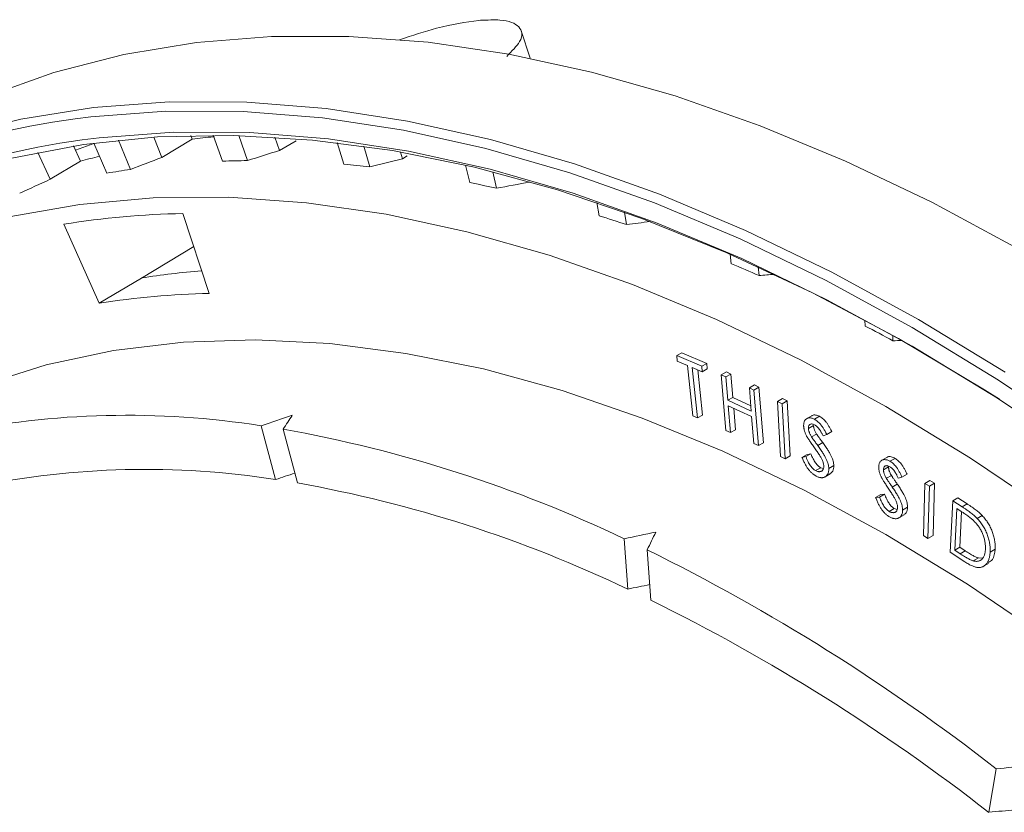
# Model space of a CAD drawing. Units: inches. Extents: x 0 to 139, y 0 to 94.
# Drawn here: x 112 to 115, y 17 to 19 of the extents above; entities that cross this region are included whole.
import ezdxf

# ---------------------------------------------------------------- set-up
doc = ezdxf.new("R2010")
doc.units = ezdxf.units.IN
doc.header["$MEASUREMENT"] = 0
doc.layers.add('A-FLEXBRACKET-DETAIL', color=3, linetype='Continuous')

msp = doc.modelspace()

# ---------------------------------------------------------------- linework, layer by layer
at = {"layer": 'A-FLEXBRACKET-DETAIL', "linetype": 'Continuous', "lineweight": 0}
for p, q in [((113.4073, 18.6185), (113.4033, 18.6181)), ((113.5113, 18.5385), (113.4923, 18.5964)), ((112.6693, 18.3043), (112.6444, 18.3661)), ((112.7183, 18.3723), (112.7355, 18.3297)), ((112.7995, 18.368), (112.7355, 18.3297)), ((112.7964, 18.3757), (112.7995, 18.368)), ((112.8433, 18.3763), (112.8636, 18.3217)), ((112.9158, 18.323), (112.8977, 18.3757)), ((112.9739, 18.3725), (112.9836, 18.3442)), ((113.0182, 18.3648), (112.9836, 18.3442)), ((112.5493, 18.3537), (112.5642, 18.3219)), ((112.5533, 18.3452), (112.5925, 18.3592)), ((112.5923, 18.3599), (112.6197, 18.2965)), ((113.1049, 18.3607), (113.1191, 18.3151)), ((113.1735, 18.3097), (113.1611, 18.3533)), ((112.4739, 18.3401), (112.5003, 18.2835)), ((112.5642, 18.3219), (112.5003, 18.2835)), ((113.2386, 18.341), (113.2426, 18.3268)), ((113.2525, 18.3326), (113.2426, 18.3268)), ((113.3751, 18.3133), (113.3843, 18.2766)), ((113.4404, 18.2646), (113.4327, 18.2993)), ((113.6519, 18.2346), (113.6571, 18.2066)), ((112.7798, 18.2114), (112.8353, 18.0431)), ((113.7146, 18.1881), (113.7105, 18.2143)), ((112.6036, 18.0223), (112.5291, 18.189)), ((112.8028, 18.1417), (112.6924, 18.0755)), ((113.9331, 18.1255), (113.9355, 18.1056)), ((113.9939, 18.0808), (113.9922, 18.099)), ((112.6924, 18.0755), (112.6036, 18.0223)), ((114.2167, 17.9869), (114.2173, 17.9743)), ((114.2761, 17.9433), (114.2759, 17.9544)), ((113.8204, 17.9121), (113.831, 17.9182)), ((113.8216, 17.9006), (113.8204, 17.9121)), ((113.8204, 17.9121), (113.8731, 17.8895)), ((113.831, 17.9182), (113.8837, 17.8956)), ((113.8431, 17.8914), (113.8216, 17.9006)), ((113.8542, 17.7849), (113.8431, 17.8914)), ((113.8743, 17.878), (113.8529, 17.8872)), ((113.8529, 17.8872), (113.864, 17.7807)), ((113.8731, 17.8895), (113.8837, 17.8956)), ((113.8731, 17.8895), (113.8743, 17.878)), ((113.8837, 17.8956), (113.8849, 17.8841)), ((113.8646, 17.8822), (113.8746, 17.7868)), ((113.8743, 17.878), (113.8849, 17.8841)), ((113.9144, 17.8716), (113.925, 17.8777)), ((113.9144, 17.8716), (113.9242, 17.8671)), ((113.9238, 17.7543), (113.9144, 17.8716)), ((113.9242, 17.8671), (113.9348, 17.8732)), ((113.9242, 17.8671), (113.9281, 17.8178)), ((113.925, 17.8777), (113.9348, 17.8732)), ((113.9348, 17.8732), (113.9387, 17.824)), ((113.9735, 17.8441), (113.9841, 17.8502)), ((113.9774, 17.7949), (113.9735, 17.8441)), ((113.9735, 17.8441), (113.9832, 17.8395)), ((113.9832, 17.8395), (113.9938, 17.8457)), ((113.9841, 17.8502), (113.9938, 17.8457)), ((113.9938, 17.8457), (114.0031, 17.7284)), ((113.9281, 17.8178), (113.9387, 17.824)), ((113.9387, 17.824), (113.9765, 17.8064)), ((113.9832, 17.8395), (113.9925, 17.7223)), ((113.9281, 17.8178), (113.9774, 17.7949)), ((113.9783, 17.7834), (113.929, 17.8064)), ((113.929, 17.8064), (113.9335, 17.7498)), ((114.0326, 17.8153), (114.0432, 17.8214)), ((114.0326, 17.8153), (114.0423, 17.8105)), ((114.0392, 17.6996), (114.0326, 17.8153)), ((114.0423, 17.8105), (114.0529, 17.8166)), ((114.0423, 17.8105), (114.0489, 17.6947)), ((114.0432, 17.8214), (114.0529, 17.8166)), ((114.0529, 17.8166), (114.0595, 17.7009)), ((113.864, 17.7807), (113.8542, 17.7849)), ((113.864, 17.7807), (113.8746, 17.7868)), ((113.9405, 17.801), (113.9441, 17.7559)), ((113.9828, 17.7268), (113.9783, 17.7834)), ((114.1049, 17.7854), (114.0943, 17.7793)), ((114.1105, 17.7779), (114.1211, 17.7841)), ((112.9753, 17.6508), (112.945, 17.7642)), ((114.0979, 17.7587), (114.1085, 17.7648)), ((113.0213, 17.6436), (112.9911, 17.757)), ((113.9335, 17.7498), (113.9238, 17.7543)), ((113.9335, 17.7498), (113.9441, 17.7559)), ((114.1046, 17.7406), (114.1152, 17.7467)), ((114.1366, 17.7458), (114.1289, 17.7429)), ((114.1366, 17.7458), (114.1472, 17.7519)), ((113.9925, 17.7223), (113.9828, 17.7268)), ((113.9925, 17.7223), (114.0031, 17.7284)), ((114.1175, 17.7226), (114.1282, 17.7287)), ((114.0489, 17.6947), (114.0392, 17.6996)), ((114.0489, 17.6947), (114.0595, 17.7009)), ((114.0844, 17.6976), (114.095, 17.7037)), ((114.0844, 17.6976), (114.0924, 17.6991)), ((114.0924, 17.6991), (114.103, 17.7052)), ((114.095, 17.7037), (114.103, 17.7052)), ((114.1408, 17.6744), (114.1515, 17.6805)), ((114.2632, 17.6976), (114.2526, 17.6915)), ((114.2561, 17.6716), (114.2668, 17.6777)), ((114.2698, 17.6894), (114.2804, 17.6955)), ((114.1132, 17.6696), (114.1238, 17.6758)), ((114.1238, 17.6758), (114.1296, 17.674)), ((114.133, 17.6566), (114.1436, 17.6627)), ((114.2622, 17.6535), (114.2728, 17.6596)), ((114.2951, 17.6562), (114.3057, 17.6623)), ((114.2746, 17.635), (114.2852, 17.6412)), ((114.2951, 17.6562), (114.2872, 17.6539)), ((114.3402, 17.5327), (114.3433, 17.6428)), ((114.3433, 17.6428), (114.3539, 17.6489)), ((114.3433, 17.6428), (114.353, 17.6369)), ((114.353, 17.6369), (114.3499, 17.5267)), ((114.353, 17.6369), (114.3636, 17.643)), ((114.3539, 17.6489), (114.3636, 17.643)), ((114.3636, 17.643), (114.3605, 17.5329)), ((114.2396, 17.6132), (114.2502, 17.6193)), ((114.2479, 17.614), (114.2585, 17.6201)), ((114.2502, 17.6193), (114.2585, 17.6201)), ((114.2396, 17.6132), (114.2479, 17.614)), ((114.3963, 17.4977), (114.4021, 17.6063)), ((114.4021, 17.6063), (114.4127, 17.6124)), ((114.4021, 17.6063), (114.4222, 17.5933)), ((114.4127, 17.6124), (114.4328, 17.5994)), ((114.4222, 17.5933), (114.4328, 17.5994)), ((114.2678, 17.5838), (114.2784, 17.59)), ((114.2784, 17.59), (114.285, 17.5876)), ((114.2888, 17.5703), (114.2994, 17.5764)), ((114.2964, 17.5864), (114.307, 17.5925)), ((114.4108, 17.5897), (114.4062, 17.5019)), ((114.4177, 17.5853), (114.4108, 17.5897)), ((114.4207, 17.5832), (114.4168, 17.5081)), ((114.4535, 17.569), (114.4641, 17.5751)), ((114.3499, 17.5267), (114.3402, 17.5327)), ((114.3499, 17.5267), (114.3605, 17.5329)), ((113.7173, 17.42), (113.7096, 17.5261)), ((113.7661, 17.3968), (113.7584, 17.5029)), ((114.4272, 17.4777), (114.3963, 17.4977)), ((114.4062, 17.5019), (114.4168, 17.5081)), ((114.4062, 17.5019), (114.4174, 17.4947)), ((114.4168, 17.5081), (114.428, 17.5008)), ((114.4174, 17.4947), (114.428, 17.5008)), ((114.4808, 17.4979), (114.4914, 17.504)), ((114.4453, 17.4795), (114.456, 17.4856)), ((114.456, 17.4856), (114.4658, 17.4853)), ((114.467, 17.4681), (114.4776, 17.4742)), ((114.4782, 16.9497), (114.4936, 17.0414))]:
    msp.add_line(p, q, dxfattribs=at)
at = {"layer": 'A-FLEXBRACKET-DETAIL', "linetype": 'Continuous', "lineweight": 0, "flags": 128}
for points in [[(112.1435, 18.3454), (112.2311, 18.3948), (112.3663, 18.4577), (112.5079, 18.5082), (112.6554, 18.5462), (112.8085, 18.5717), (112.9666, 18.5845), (113.1294, 18.5847), (113.2964, 18.5722), (113.467, 18.547), (113.6409, 18.5093), (113.8173, 18.4591), (113.996, 18.3965), (114.1763, 18.3219), (114.3577, 18.2353), (114.5397, 18.1371)], [(111.3228, 17.5928), (111.3512, 17.6397), (111.4411, 17.7713), (111.5394, 17.8921), (111.646, 18.0018), (111.7604, 18.1), (111.8823, 18.1865), (112.0114, 18.261), (112.1473, 18.3233), (112.2897, 18.3731), (112.438, 18.4105), (112.5918, 18.4351), (112.7507, 18.447), (112.9143, 18.4462), (113.082, 18.4326), (113.2534, 18.4063), (113.4279, 18.3673), (113.6051, 18.3158), (113.7844, 18.252), (113.9653, 18.1759), (114.1472, 18.0879), (114.3297, 17.9881), (114.5122, 17.877)], [(114.68, 17.739), (114.4988, 17.8606), (114.3169, 17.9712), (114.1351, 18.0705), (113.9538, 18.1581), (113.7736, 18.2337), (113.595, 18.2972), (113.4185, 18.3484), (113.2446, 18.3871), (113.0739, 18.4132), (112.9068, 18.4266), (112.7438, 18.4273), (112.5855, 18.4153), (112.5529, 18.4112)], [(112.5677, 18.3664), (112.6032, 18.3709), (112.7598, 18.3828), (112.9211, 18.3821), (113.0864, 18.3688), (113.2554, 18.343), (113.4275, 18.3047), (113.6022, 18.2541), (113.779, 18.1913), (113.9573, 18.1164), (114.1367, 18.0298), (114.3167, 17.9316), (114.4966, 17.8221), (114.6761, 17.7017)], [(114.5006, 17.82), (114.4687, 17.8402), (114.2875, 17.9479), (114.1064, 18.0442), (113.926, 18.1286), (113.7468, 18.201), (113.5694, 18.2611), (113.3942, 18.3088), (113.2218, 18.3439), (113.0527, 18.3663), (112.8874, 18.3759), (112.7265, 18.3728), (112.5703, 18.3568), (112.4194, 18.3282), (112.2741, 18.2869), (112.1351, 18.233), (112.0026, 18.1668), (111.877, 18.0885), (111.7587, 17.9982), (111.6482, 17.8962), (111.5456, 17.7829), (111.4514, 17.6586), (111.3854, 17.5567)], [(112.4129, 18.2042), (112.5626, 18.2307), (112.7173, 18.2445), (112.8768, 18.2456), (113.0405, 18.2341), (113.2079, 18.2098), (113.3785, 18.1729), (113.5518, 18.1236), (113.7272, 18.0619), (113.9042, 17.988), (114.0824, 17.9022), (114.261, 17.8048), (114.4397, 17.6959), (114.6178, 17.5761)], [(112.1068, 17.7304), (112.2259, 17.795), (112.3558, 17.8499), (112.4919, 17.8926), (112.6338, 17.9227), (112.781, 17.9402), (112.933, 17.9451), (113.0894, 17.9373), (113.2496, 17.9168), (113.4131, 17.8838), (113.5793, 17.8383), (113.7478, 17.7805), (113.9179, 17.7105), (114.0892, 17.6286), (114.261, 17.5351), (114.4329, 17.4302), (114.6041, 17.3143)]]:
    msp.add_lwpolyline(points, dxfattribs=at)
at = {"layer": 'A-FLEXBRACKET-DETAIL', "linetype": 'Continuous', "lineweight": 0}
for centre, radius, start, end in [((112.7754, 16.7591), 1.6669, 97.6683, 150.1472), ((112.7861, 16.74), 1.641, 97.6484, 149.7573), ((113.0247, 16.5692), 1.8129, 95.7049, 97.1357), ((112.9957, 16.7317), 1.6476, 103.7443, 105.1841), ((112.9365, 16.3595), 1.9635, 90.6041, 92.1277), ((112.9183, 16.5718), 1.7503, 98.1774, 99.8223), ((112.9248, 16.0745), 2.249, 83.6518, 85.0436), ((112.869, 15.722), 2.606, 77.3345, 78.5961), ((112.8172, 16.3796), 1.8322, 91.1708, 99.0482), ((112.759, 15.3125), 3.0302, 71.6182, 72.7592), ((112.5891, 14.8585), 3.5152, 66.4452, 67.4786), ((112.9582, 16.3801), 1.7162, 94.6317, 98.9099), ((112.8757, 16.2857), 1.7579, 91.3153, 98.9037), ((112.3597, 14.3773), 4.0484, 61.7464, 62.6868), ((112.6615, 15.9607), 1.8256, 81.0642, 101.6676), ((112.4998, 14.9944), 2.8059, 64.4603, 79.917), ((112.7007, 15.9004), 1.7719, 81.0849, 101.6469), ((112.5438, 14.9625), 2.7233, 64.4759, 79.9014), ((111.8717, 13.6809), 4.2622, 52.0386, 63.7279), ((111.9341, 13.6875), 4.1369, 52.0505, 63.7161)]:
    msp.add_arc(centre, radius, start, end, dxfattribs=at)
for centre, major_axis, ratio, start_param, end_param in [((114.525, 14.1832), (6.1199, 1.5449), 0.700956, 1.646287, 1.657563), ((114.5227, 14.1894), (5.9853, 1.9504), 0.714874, 1.636994, 1.64827), ((114.5269, 14.1771), (6.2213, 1.1687), 0.683847, 1.649237, 1.660513), ((114.52, 14.1955), (5.8142, 2.3784), 0.724991, 1.622015, 1.633291), ((114.5284, 14.1709), (6.2943, 0.8242), 0.664141, 1.645842, 1.657118), ((114.5296, 14.1649), (6.3431, 0.5108), 0.642354, 1.6399, 1.647781), ((114.5303, 14.1591), (6.3716, 0.2262), 0.618911, 1.627996, 1.633098), ((114.5306, 14.1534), (6.3824, -0.0325), 0.594142, 1.610763, 1.613712), ((114.2813, 14.0084), (8.0048, 2.6766), 0.472238, 1.571687, 1.579833), ((114.1104, 14.0352), (1.05, 5.1537), 0.460753, 0.853901, 0.862047), ((114.2742, 14.0061), (7.7694, 2.5979), 0.472238, 1.574867, 1.58008), ((114.2865, 13.9786), (8.1762, 1.8027), 0.428727, 1.538706, 1.546852), ((114.1052, 14.0649), (1.6682, 5.7033), 0.259326, 0.993512, 1.001658), ((114.2792, 13.9772), (7.9358, 1.7497), 0.428727, 1.541262, 1.547099), ((114.2854, 13.9518), (8.1819, 1.0341), 0.369465, 1.490573, 1.498719), ((114.2782, 13.9512), (7.9414, 1.0037), 0.369465, 1.491986, 1.498966)]:
    msp.add_ellipse(centre, major_axis=major_axis, ratio=ratio, start_param=start_param, end_param=end_param, dxfattribs=at)
for points, knots in [([(113.4033, 18.6181), (113.3755, 18.6143), (113.3275, 18.6077), (113.2635, 18.5865), (113.2365, 18.5776)], [0, 0, 0, 0, 0.579075, 1, 1, 1, 1]), ([(113.4621, 18.5424), (113.4729, 18.5533), (113.4983, 18.5789), (113.4929, 18.607), (113.4596, 18.6209), (113.4217, 18.6191), (113.4073, 18.6185)], [0, 0, 0, 0, 0.219461, 0.5186, 0.817622, 1, 1, 1, 1]), ([(114.1052, 17.785), (114.1056, 17.7854), (114.1074, 17.7874), (114.1132, 17.7872), (114.1184, 17.7851), (114.1211, 17.7841)], [0, 0, 0, 0, 0.10564, 0.552759, 1, 1, 1, 1]), ([(114.1211, 17.7841), (114.1222, 17.7834), (114.1244, 17.7822), (114.1278, 17.7796), (114.131, 17.7767), (114.1336, 17.7739), (114.1356, 17.7714), (114.1372, 17.7693), (114.1388, 17.7669), (114.1404, 17.7643), (114.1421, 17.7615), (114.1438, 17.7585), (114.1455, 17.7553), (114.1466, 17.7531), (114.1472, 17.7519)], [0, 0, 0, 0, 0.107807, 0.214252, 0.320548, 0.428542, 0.48519, 0.545329, 0.609758, 0.678691, 0.751848, 0.829409, 0.912406, 1, 1, 1, 1]), ([(114.0879, 17.7635), (114.0879, 17.7647), (114.0879, 17.7671), (114.0884, 17.7703), (114.0892, 17.7731), (114.0904, 17.7756), (114.092, 17.7776), (114.0939, 17.7791), (114.0961, 17.7802), (114.0986, 17.7808), (114.1014, 17.7808), (114.1043, 17.7804), (114.1073, 17.7795), (114.1094, 17.7784), (114.1105, 17.7779)], [0, 0, 0, 0, 0.085034, 0.167157, 0.24854, 0.330412, 0.412032, 0.492887, 0.575005, 0.659111, 0.74401, 0.827934, 0.912901, 1, 1, 1, 1]), ([(114.0937, 17.7433), (114.0933, 17.7442), (114.0924, 17.746), (114.0913, 17.7486), (114.0903, 17.7512), (114.0895, 17.7538), (114.0889, 17.7563), (114.0884, 17.7587), (114.0881, 17.7612), (114.088, 17.7627), (114.0879, 17.7635)], [0, 0, 0, 0, 0.131669, 0.260399, 0.386636, 0.509659, 0.632494, 0.75366, 0.876149, 1, 1, 1, 1]), ([(114.1107, 17.7662), (114.1098, 17.7667), (114.108, 17.7675), (114.1054, 17.7681), (114.1031, 17.768), (114.1012, 17.7672), (114.0997, 17.7658), (114.0986, 17.764), (114.098, 17.7615), (114.0979, 17.7597), (114.0979, 17.7587)], [0, 0, 0, 0, 0.138603, 0.267567, 0.392361, 0.516487, 0.639042, 0.757744, 0.875763, 1, 1, 1, 1]), ([(114.1085, 17.7648), (114.1086, 17.7642), (114.1087, 17.7629), (114.109, 17.761), (114.1095, 17.7589), (114.1101, 17.7568), (114.111, 17.7546), (114.1121, 17.7522), (114.1136, 17.7495), (114.1147, 17.7477), (114.1152, 17.7467)], [0, 0, 0, 0, 0.108937, 0.218153, 0.326558, 0.437582, 0.556572, 0.689365, 0.837111, 1, 1, 1, 1]), ([(114.1105, 17.7779), (114.1116, 17.7773), (114.1138, 17.776), (114.1171, 17.7735), (114.1204, 17.7706), (114.123, 17.7678), (114.125, 17.7653), (114.1266, 17.7631), (114.1282, 17.7608), (114.1298, 17.7582), (114.1315, 17.7554), (114.1332, 17.7524), (114.1349, 17.7492), (114.136, 17.7469), (114.1366, 17.7458)], [0, 0, 0, 0, 0.107807, 0.214252, 0.320548, 0.428542, 0.48519, 0.545329, 0.609758, 0.678691, 0.751848, 0.829409, 0.912406, 1, 1, 1, 1]), ([(114.1289, 17.7429), (114.1285, 17.7438), (114.1276, 17.7456), (114.1262, 17.7481), (114.1249, 17.7505), (114.1237, 17.7526), (114.1225, 17.7545), (114.1213, 17.7562), (114.1203, 17.7577), (114.1189, 17.7594), (114.1172, 17.7613), (114.1151, 17.7633), (114.1129, 17.7649), (114.1115, 17.7658), (114.1107, 17.7662)], [0, 0, 0, 0, 0.099005, 0.189749, 0.275429, 0.353635, 0.425072, 0.490043, 0.549731, 0.602864, 0.70223, 0.801344, 0.899034, 1, 1, 1, 1]), ([(114.1094, 17.7197), (114.1084, 17.7211), (114.1065, 17.7237), (114.1038, 17.7275), (114.1014, 17.731), (114.0993, 17.7341), (114.0975, 17.7369), (114.0959, 17.7393), (114.0947, 17.7414), (114.094, 17.7427), (114.0937, 17.7433)], [0, 0, 0, 0, 0.180861, 0.345386, 0.493405, 0.626543, 0.743504, 0.844385, 0.930011, 1, 1, 1, 1]), ([(114.0979, 17.7587), (114.098, 17.7581), (114.0981, 17.7568), (114.0984, 17.7548), (114.0989, 17.7528), (114.0995, 17.7507), (114.1004, 17.7485), (114.1015, 17.746), (114.103, 17.7434), (114.1041, 17.7416), (114.1046, 17.7406)], [0, 0, 0, 0, 0.108937, 0.218153, 0.326558, 0.437582, 0.556572, 0.689365, 0.837111, 1, 1, 1, 1]), ([(114.1046, 17.7406), (114.1048, 17.7403), (114.1053, 17.7395), (114.1063, 17.7382), (114.1075, 17.7365), (114.1089, 17.7344), (114.1107, 17.732), (114.1127, 17.7292), (114.115, 17.726), (114.1167, 17.7238), (114.1175, 17.7226)], [0, 0, 0, 0, 0.052577, 0.12558, 0.219051, 0.333736, 0.468499, 0.62549, 0.801978, 1, 1, 1, 1]), ([(114.1152, 17.7467), (114.1154, 17.7464), (114.116, 17.7456), (114.1169, 17.7443), (114.1181, 17.7426), (114.1195, 17.7405), (114.1213, 17.7381), (114.1233, 17.7353), (114.1256, 17.7321), (114.1273, 17.7299), (114.1282, 17.7287)], [0, 0, 0, 0, 0.052577, 0.12558, 0.219051, 0.333736, 0.468499, 0.62549, 0.801978, 1, 1, 1, 1]), ([(114.1267, 17.6926), (114.1262, 17.6935), (114.1253, 17.6953), (114.1238, 17.6982), (114.122, 17.7012), (114.1199, 17.7045), (114.1176, 17.708), (114.1151, 17.7117), (114.1123, 17.7157), (114.1104, 17.7183), (114.1094, 17.7197)], [0, 0, 0, 0, 0.09099, 0.191316, 0.30065, 0.420457, 0.550271, 0.689686, 0.839338, 1, 1, 1, 1]), ([(114.1175, 17.7226), (114.1186, 17.7212), (114.1206, 17.7184), (114.1235, 17.7143), (114.1261, 17.7104), (114.1285, 17.7068), (114.1306, 17.7033), (114.1325, 17.7), (114.1342, 17.6969), (114.1359, 17.6932), (114.1378, 17.6887), (114.1394, 17.6836), (114.1405, 17.6788), (114.1407, 17.6758), (114.1408, 17.6744)], [0, 0, 0, 0, 0.096085, 0.18609, 0.270478, 0.348565, 0.421553, 0.488892, 0.551094, 0.608135, 0.71342, 0.81257, 0.907525, 1, 1, 1, 1]), ([(114.1282, 17.7287), (114.1292, 17.7273), (114.1312, 17.7245), (114.1341, 17.7204), (114.1367, 17.7166), (114.1391, 17.7129), (114.1412, 17.7094), (114.1431, 17.7061), (114.1448, 17.7031), (114.1465, 17.6993), (114.1484, 17.6949), (114.15, 17.6898), (114.1511, 17.6849), (114.1513, 17.682), (114.1515, 17.6805)], [0, 0, 0, 0, 0.096085, 0.18609, 0.270478, 0.348565, 0.421553, 0.488892, 0.551094, 0.608135, 0.71342, 0.81257, 0.907525, 1, 1, 1, 1]), ([(114.0924, 17.6991), (114.0932, 17.6972), (114.0946, 17.6937), (114.0971, 17.6886), (114.0996, 17.6841), (114.1022, 17.6801), (114.1048, 17.6766), (114.1076, 17.6737), (114.1103, 17.6713), (114.1122, 17.6702), (114.1132, 17.6696)], [0, 0, 0, 0, 0.161437, 0.308812, 0.444344, 0.568025, 0.682987, 0.79122, 0.89576, 1, 1, 1, 1]), ([(114.103, 17.7052), (114.1038, 17.7034), (114.1052, 17.6998), (114.1077, 17.6947), (114.1102, 17.6902), (114.1128, 17.6862), (114.1154, 17.6827), (114.1182, 17.6798), (114.121, 17.6774), (114.1228, 17.6763), (114.1238, 17.6758)], [0, 0, 0, 0, 0.161437, 0.308812, 0.444344, 0.568025, 0.682987, 0.79122, 0.89576, 1, 1, 1, 1]), ([(114.2635, 17.697), (114.2641, 17.6976), (114.2663, 17.6997), (114.2725, 17.6992), (114.2778, 17.6967), (114.2804, 17.6955)], [0, 0, 0, 0, 0.154491, 0.577177, 1, 1, 1, 1]), ([(114.1145, 17.658), (114.1138, 17.6585), (114.1123, 17.6593), (114.1102, 17.6606), (114.1081, 17.6622), (114.106, 17.6638), (114.104, 17.6657), (114.1021, 17.6676), (114.1002, 17.6698), (114.0983, 17.6721), (114.0964, 17.6745), (114.0946, 17.6772), (114.0928, 17.6801), (114.0911, 17.6832), (114.0893, 17.6865), (114.0877, 17.69), (114.086, 17.6937), (114.0849, 17.6963), (114.0844, 17.6976)], [0, 0, 0, 0, 0.057909, 0.114866, 0.170729, 0.226092, 0.281558, 0.336686, 0.392441, 0.449137, 0.507074, 0.567475, 0.630808, 0.697349, 0.767339, 0.841072, 0.918669, 1, 1, 1, 1]), ([(114.1132, 17.6696), (114.114, 17.6693), (114.1156, 17.6685), (114.1179, 17.6678), (114.1201, 17.6674), (114.1223, 17.6674), (114.1242, 17.6679), (114.1259, 17.6686), (114.1274, 17.6697), (114.1285, 17.6712), (114.1294, 17.673), (114.13, 17.675), (114.1304, 17.6772), (114.1304, 17.6788), (114.1304, 17.6797)], [0, 0, 0, 0, 0.0890679, 0.176238, 0.2637258, 0.352613, 0.4396968, 0.5233608, 0.6045939, 0.686117, 0.7660372, 0.8441858, 0.9214938, 1, 1, 1, 1]), ([(114.1304, 17.6797), (114.1303, 17.6806), (114.1301, 17.6826), (114.1294, 17.6858), (114.1283, 17.6892), (114.1272, 17.6915), (114.1267, 17.6926)], [0, 0, 0, 0, 0.236353, 0.4787356, 0.7309915, 1, 1, 1, 1]), ([(114.1515, 17.6805), (114.1512, 17.676), (114.1506, 17.6678), (114.1456, 17.6646), (114.1433, 17.6631)], [0, 0, 0, 0, 0.547106, 1, 1, 1, 1]), ([(114.2461, 17.6769), (114.2462, 17.6781), (114.2463, 17.6804), (114.2469, 17.6835), (114.2478, 17.6862), (114.2492, 17.6885), (114.2509, 17.6904), (114.2529, 17.6918), (114.2552, 17.6926), (114.2578, 17.693), (114.2606, 17.6928), (114.2636, 17.6922), (114.2667, 17.6911), (114.2687, 17.6899), (114.2698, 17.6894)], [0, 0, 0, 0, 0.084739, 0.167106, 0.248662, 0.330732, 0.41191, 0.492959, 0.574684, 0.659017, 0.743767, 0.827868, 0.913192, 1, 1, 1, 1]), ([(114.2696, 17.6779), (114.2686, 17.6785), (114.2668, 17.6794), (114.2642, 17.6801), (114.2619, 17.6802), (114.2599, 17.6796), (114.2582, 17.6784), (114.257, 17.6766), (114.2563, 17.6743), (114.2562, 17.6725), (114.2561, 17.6716)], [0, 0, 0, 0, 0.1389103, 0.268222, 0.3921806, 0.5170992, 0.6398566, 0.7583844, 0.8761872, 1, 1, 1, 1]), ([(114.2668, 17.6777), (114.2668, 17.6771), (114.2668, 17.6758), (114.267, 17.6739), (114.2675, 17.6719), (114.268, 17.6698), (114.2688, 17.6676), (114.2699, 17.6651), (114.2712, 17.6624), (114.2723, 17.6606), (114.2728, 17.6596)], [0, 0, 0, 0, 0.108542, 0.218161, 0.326312, 0.437808, 0.556592, 0.688509, 0.836013, 1, 1, 1, 1]), ([(114.2872, 17.6539), (114.2868, 17.6548), (114.2859, 17.6566), (114.2846, 17.6592), (114.2834, 17.6616), (114.2822, 17.6637), (114.2811, 17.6657), (114.28, 17.6674), (114.279, 17.669), (114.2777, 17.6708), (114.276, 17.6727), (114.2739, 17.6748), (114.2718, 17.6766), (114.2703, 17.6775), (114.2696, 17.6779)], [0, 0, 0, 0, 0.098313, 0.190708, 0.275347, 0.354234, 0.42499, 0.490887, 0.550244, 0.603318, 0.703032, 0.801047, 0.899689, 1, 1, 1, 1]), ([(114.2698, 17.6894), (114.2709, 17.6887), (114.2732, 17.6873), (114.2765, 17.6846), (114.2796, 17.6815), (114.2822, 17.6785), (114.2841, 17.6759), (114.2857, 17.6738), (114.2872, 17.6714), (114.2887, 17.6687), (114.2903, 17.6659), (114.2919, 17.6629), (114.2935, 17.6596), (114.2946, 17.6573), (114.2951, 17.6562)], [0, 0, 0, 0, 0.108193, 0.21391, 0.320849, 0.428828, 0.485771, 0.545541, 0.610168, 0.67856, 0.751814, 0.829639, 0.912655, 1, 1, 1, 1]), ([(114.2804, 17.6955), (114.2815, 17.6948), (114.2838, 17.6934), (114.2871, 17.6907), (114.2902, 17.6876), (114.2928, 17.6847), (114.2948, 17.6821), (114.2963, 17.6799), (114.2978, 17.6775), (114.2994, 17.6749), (114.3009, 17.672), (114.3025, 17.669), (114.3041, 17.6657), (114.3052, 17.6635), (114.3057, 17.6623)], [0, 0, 0, 0, 0.108193, 0.21391, 0.320849, 0.428828, 0.485771, 0.545541, 0.610168, 0.67856, 0.751814, 0.829639, 0.912655, 1, 1, 1, 1]), ([(114.1408, 17.6744), (114.1409, 17.6734), (114.1409, 17.6714), (114.1406, 17.6686), (114.1401, 17.6661), (114.1393, 17.6637), (114.1383, 17.6617), (114.137, 17.6599), (114.1355, 17.6582), (114.1337, 17.6569), (114.1317, 17.6558), (114.1296, 17.6551), (114.1274, 17.6547), (114.125, 17.6547), (114.1226, 17.655), (114.12, 17.6557), (114.1173, 17.6566), (114.1155, 17.6576), (114.1145, 17.658)], [0, 0, 0, 0, 0.061643, 0.121733, 0.181455, 0.240375, 0.300327, 0.360978, 0.423475, 0.488526, 0.553749, 0.617734, 0.680337, 0.742726, 0.804951, 0.868486, 0.93303, 1, 1, 1, 1]), ([(114.2512, 17.6569), (114.2508, 17.6578), (114.25, 17.6596), (114.2489, 17.6622), (114.248, 17.6648), (114.2473, 17.6673), (114.2468, 17.6698), (114.2464, 17.6723), (114.2462, 17.6747), (114.2461, 17.6762), (114.2461, 17.6769)], [0, 0, 0, 0, 0.131902, 0.260639, 0.385839, 0.510032, 0.632279, 0.753353, 0.876476, 1, 1, 1, 1]), ([(114.2662, 17.6328), (114.2652, 17.6342), (114.2634, 17.6369), (114.2608, 17.6408), (114.2585, 17.6443), (114.2565, 17.6475), (114.2547, 17.6503), (114.2533, 17.6528), (114.2521, 17.655), (114.2515, 17.6563), (114.2512, 17.6569)], [0, 0, 0, 0, 0.180453, 0.344676, 0.49347, 0.626887, 0.742909, 0.843743, 0.929553, 1, 1, 1, 1]), ([(114.2561, 17.6716), (114.2562, 17.6709), (114.2562, 17.6697), (114.2564, 17.6678), (114.2569, 17.6658), (114.2574, 17.6637), (114.2582, 17.6614), (114.2593, 17.659), (114.2606, 17.6563), (114.2617, 17.6544), (114.2622, 17.6535)], [0, 0, 0, 0, 0.108542, 0.218161, 0.326312, 0.437808, 0.556592, 0.688509, 0.836013, 1, 1, 1, 1]), ([(114.2728, 17.6596), (114.273, 17.6593), (114.2735, 17.6585), (114.2744, 17.6571), (114.2755, 17.6554), (114.2769, 17.6532), (114.2786, 17.6507), (114.2806, 17.6479), (114.2828, 17.6446), (114.2844, 17.6424), (114.2852, 17.6412)], [0, 0, 0, 0, 0.052403, 0.12511, 0.219002, 0.334099, 0.468677, 0.625459, 0.802486, 1, 1, 1, 1]), ([(114.2622, 17.6535), (114.2624, 17.6531), (114.2629, 17.6523), (114.2638, 17.651), (114.2649, 17.6492), (114.2663, 17.6471), (114.268, 17.6446), (114.27, 17.6418), (114.2722, 17.6385), (114.2738, 17.6362), (114.2746, 17.635)], [0, 0, 0, 0, 0.052403, 0.12511, 0.219002, 0.334099, 0.468677, 0.625459, 0.802486, 1, 1, 1, 1]), ([(114.2852, 17.6412), (114.2862, 17.6397), (114.2882, 17.6369), (114.291, 17.6327), (114.2935, 17.6287), (114.2958, 17.6249), (114.2978, 17.6214), (114.2996, 17.6181), (114.3011, 17.615), (114.3028, 17.6112), (114.3044, 17.6067), (114.3059, 17.6017), (114.3068, 17.5969), (114.3069, 17.594), (114.307, 17.5925)], [0, 0, 0, 0, 0.095818, 0.186064, 0.270436, 0.348713, 0.421356, 0.488866, 0.550726, 0.607856, 0.713295, 0.812619, 0.907386, 1, 1, 1, 1]), ([(114.2585, 17.6201), (114.2592, 17.6183), (114.2605, 17.6147), (114.2628, 17.6096), (114.2652, 17.605), (114.2677, 17.6009), (114.2702, 17.5973), (114.2729, 17.5943), (114.2756, 17.5918), (114.2775, 17.5906), (114.2784, 17.59)], [0, 0, 0, 0, 0.161518, 0.309111, 0.44415, 0.568117, 0.682978, 0.79078, 0.895277, 1, 1, 1, 1]), ([(114.2827, 17.6052), (114.2823, 17.6061), (114.2814, 17.6079), (114.2799, 17.6108), (114.2782, 17.6139), (114.2762, 17.6173), (114.274, 17.6208), (114.2716, 17.6246), (114.269, 17.6287), (114.2671, 17.6314), (114.2662, 17.6328)], [0, 0, 0, 0, 0.090959, 0.19166, 0.301154, 0.420848, 0.550349, 0.690364, 0.839773, 1, 1, 1, 1]), ([(114.2746, 17.635), (114.2756, 17.6336), (114.2776, 17.6307), (114.2804, 17.6265), (114.2829, 17.6226), (114.2852, 17.6188), (114.2872, 17.6153), (114.2889, 17.612), (114.2905, 17.6089), (114.2922, 17.6051), (114.2938, 17.6006), (114.2953, 17.5955), (114.2962, 17.5908), (114.2963, 17.5878), (114.2964, 17.5864)], [0, 0, 0, 0, 0.095818, 0.186064, 0.270436, 0.348713, 0.421356, 0.488866, 0.550726, 0.607856, 0.713295, 0.812619, 0.907386, 1, 1, 1, 1]), ([(114.2687, 17.5724), (114.268, 17.5729), (114.2665, 17.5738), (114.2644, 17.5753), (114.2623, 17.5769), (114.2603, 17.5787), (114.2583, 17.5806), (114.2564, 17.5827), (114.2545, 17.5849), (114.2527, 17.5872), (114.2509, 17.5898), (114.2492, 17.5925), (114.2475, 17.5954), (114.2458, 17.5986), (114.2442, 17.6019), (114.2426, 17.6055), (114.2411, 17.6093), (114.2401, 17.6118), (114.2396, 17.6132)], [0, 0, 0, 0, 0.057991, 0.114714, 0.170927, 0.226005, 0.281297, 0.336924, 0.392455, 0.448877, 0.507025, 0.567171, 0.630813, 0.697138, 0.767185, 0.841089, 0.918454, 1, 1, 1, 1]), ([(114.2479, 17.614), (114.2486, 17.6121), (114.2499, 17.6085), (114.2522, 17.6034), (114.2546, 17.5988), (114.2571, 17.5948), (114.2596, 17.5912), (114.2623, 17.5882), (114.265, 17.5857), (114.2669, 17.5845), (114.2678, 17.5838)], [0, 0, 0, 0, 0.161518, 0.309111, 0.44415, 0.568117, 0.682978, 0.79078, 0.895277, 1, 1, 1, 1]), ([(114.2859, 17.5923), (114.2858, 17.5933), (114.2858, 17.5952), (114.2851, 17.5984), (114.2841, 17.6017), (114.2832, 17.604), (114.2827, 17.6052)], [0, 0, 0, 0, 0.237215, 0.478631, 0.731515, 1, 1, 1, 1]), ([(114.4328, 17.5994), (114.4345, 17.5983), (114.4379, 17.596), (114.4428, 17.5927), (114.4473, 17.5895), (114.4514, 17.5864), (114.4551, 17.5835), (114.4585, 17.5806), (114.4614, 17.5779), (114.4633, 17.576), (114.4641, 17.5751)], [0, 0, 0, 0, 0.164941, 0.317887, 0.458995, 0.589526, 0.708406, 0.815961, 0.913094, 1, 1, 1, 1]), ([(114.2678, 17.5838), (114.2686, 17.5834), (114.2702, 17.5825), (114.2726, 17.5817), (114.2749, 17.5812), (114.277, 17.581), (114.279, 17.5813), (114.2808, 17.5819), (114.2824, 17.5829), (114.2836, 17.5842), (114.2846, 17.5859), (114.2853, 17.5878), (114.2858, 17.5899), (114.2858, 17.5915), (114.2859, 17.5923)], [0, 0, 0, 0, 0.088817, 0.176643, 0.264204, 0.352629, 0.439299, 0.523403, 0.604496, 0.686295, 0.76658, 0.84388, 0.921927, 1, 1, 1, 1]), ([(114.2964, 17.5864), (114.2963, 17.5854), (114.2963, 17.5835), (114.2959, 17.5808), (114.2952, 17.5784), (114.2943, 17.5762), (114.2932, 17.5743), (114.2918, 17.5726), (114.2901, 17.5711), (114.2883, 17.57), (114.2862, 17.5691), (114.284, 17.5685), (114.2817, 17.5683), (114.2793, 17.5684), (114.2768, 17.5689), (114.2742, 17.5697), (114.2715, 17.5709), (114.2697, 17.5719), (114.2687, 17.5724)], [0, 0, 0, 0, 0.061793, 0.121902, 0.181436, 0.24063, 0.299974, 0.360719, 0.423469, 0.488442, 0.553868, 0.61735, 0.680137, 0.74265, 0.80486, 0.868118, 0.933148, 1, 1, 1, 1]), ([(114.307, 17.5925), (114.3065, 17.5881), (114.3057, 17.5808), (114.3009, 17.5781), (114.299, 17.5771)], [0, 0, 0, 0, 0.594479, 1, 1, 1, 1]), ([(114.4475, 17.5628), (114.4467, 17.5636), (114.445, 17.5653), (114.4421, 17.5677), (114.439, 17.5703), (114.4354, 17.573), (114.4315, 17.5759), (114.4272, 17.5789), (114.4226, 17.5821), (114.4193, 17.5842), (114.4177, 17.5853)], [0, 0, 0, 0, 0.084253, 0.179542, 0.286958, 0.405424, 0.536256, 0.678381, 0.833157, 1, 1, 1, 1]), ([(114.4222, 17.5933), (114.4239, 17.5921), (114.4273, 17.5899), (114.4322, 17.5866), (114.4367, 17.5834), (114.4408, 17.5803), (114.4445, 17.5773), (114.4478, 17.5745), (114.4508, 17.5718), (114.4526, 17.5699), (114.4535, 17.569)], [0, 0, 0, 0, 0.164941, 0.317887, 0.458995, 0.589526, 0.708406, 0.815961, 0.913094, 1, 1, 1, 1]), ([(114.4641, 17.5751), (114.4652, 17.5739), (114.4674, 17.5715), (114.4706, 17.5676), (114.4736, 17.5636), (114.4763, 17.5595), (114.4788, 17.5552), (114.4812, 17.5508), (114.4833, 17.5463), (114.4852, 17.5417), (114.4869, 17.537), (114.4883, 17.5323), (114.4894, 17.5276), (114.4904, 17.5228), (114.491, 17.5181), (114.4914, 17.5134), (114.4915, 17.5087), (114.4914, 17.5056), (114.4914, 17.504)], [0, 0, 0, 0, 0.062371, 0.123308, 0.183509, 0.242741, 0.301856, 0.361063, 0.421061, 0.481925, 0.54369, 0.60542, 0.667687, 0.731068, 0.79543, 0.861506, 0.929602, 1, 1, 1, 1]), ([(114.4709, 17.5041), (114.471, 17.5054), (114.4711, 17.5079), (114.4709, 17.5119), (114.4706, 17.5158), (114.47, 17.5197), (114.4693, 17.5236), (114.4683, 17.5275), (114.4671, 17.5314), (114.4656, 17.5353), (114.464, 17.5391), (114.4621, 17.5429), (114.4602, 17.5465), (114.458, 17.55), (114.4556, 17.5534), (114.4531, 17.5567), (114.4504, 17.5598), (114.4484, 17.5618), (114.4475, 17.5628)], [0, 0, 0, 0, 0.070285, 0.138202, 0.204042, 0.268195, 0.330967, 0.393103, 0.454242, 0.515698, 0.576469, 0.636105, 0.695359, 0.754397, 0.814255, 0.874506, 0.93646, 1, 1, 1, 1]), ([(114.4535, 17.569), (114.4546, 17.5678), (114.4568, 17.5653), (114.46, 17.5615), (114.4629, 17.5575), (114.4657, 17.5533), (114.4682, 17.5491), (114.4706, 17.5447), (114.4727, 17.5402), (114.4746, 17.5356), (114.4762, 17.5309), (114.4777, 17.5261), (114.4788, 17.5214), (114.4798, 17.5167), (114.4804, 17.512), (114.4808, 17.5073), (114.4809, 17.5025), (114.4808, 17.4994), (114.4808, 17.4979)], [0, 0, 0, 0, 0.062371, 0.123308, 0.183509, 0.242741, 0.301856, 0.361063, 0.421061, 0.481925, 0.54369, 0.60542, 0.667687, 0.731068, 0.79543, 0.861506, 0.929602, 1, 1, 1, 1]), ([(114.4174, 17.4947), (114.419, 17.4937), (114.4221, 17.4917), (114.4265, 17.489), (114.4306, 17.4865), (114.4343, 17.4845), (114.4376, 17.4827), (114.4405, 17.4813), (114.4431, 17.4802), (114.4446, 17.4797), (114.4453, 17.4795)], [0, 0, 0, 0, 0.171888, 0.330408, 0.475666, 0.607026, 0.724602, 0.829234, 0.921223, 1, 1, 1, 1]), ([(114.4808, 17.4979), (114.4807, 17.4966), (114.4805, 17.4939), (114.48, 17.4902), (114.4793, 17.4867), (114.4784, 17.4836), (114.4773, 17.4806), (114.4761, 17.4779), (114.4746, 17.4754), (114.473, 17.4732), (114.4712, 17.4713), (114.4693, 17.4696), (114.4673, 17.4682), (114.4652, 17.4671), (114.4629, 17.4663), (114.4606, 17.4657), (114.4582, 17.4654), (114.4556, 17.4654), (114.4529, 17.4658), (114.4499, 17.4664), (114.4467, 17.4674), (114.4433, 17.4688), (114.4396, 17.4705), (114.4357, 17.4726), (114.4315, 17.475), (114.4286, 17.4768), (114.4272, 17.4777)], [0, 0, 0, 0, 0.045295, 0.08965, 0.132688, 0.174924, 0.216175, 0.257068, 0.29754, 0.337797, 0.37747, 0.416094, 0.453629, 0.490607, 0.526692, 0.562608, 0.598214, 0.634051, 0.67091, 0.709905, 0.751359, 0.795263, 0.8421, 0.891711, 0.944231, 1, 1, 1, 1]), ([(114.428, 17.5008), (114.4296, 17.4998), (114.4327, 17.4978), (114.4371, 17.4951), (114.4412, 17.4926), (114.4449, 17.4906), (114.4482, 17.4888), (114.4511, 17.4874), (114.4537, 17.4864), (114.4552, 17.4859), (114.456, 17.4856)], [0, 0, 0, 0, 0.171888, 0.330408, 0.475666, 0.607026, 0.724602, 0.829234, 0.921223, 1, 1, 1, 1]), ([(114.4453, 17.4795), (114.4463, 17.4793), (114.4481, 17.4788), (114.4507, 17.4785), (114.4531, 17.4785), (114.4554, 17.4787), (114.4576, 17.4793), (114.4597, 17.4801), (114.4616, 17.4813), (114.4634, 17.4827), (114.465, 17.4844), (114.4664, 17.4864), (114.4676, 17.4887), (114.4687, 17.4912), (114.4695, 17.494), (114.4702, 17.4971), (114.4707, 17.5005), (114.4708, 17.5028), (114.4709, 17.5041)], [0, 0, 0, 0, 0.062339, 0.122848, 0.182553, 0.241287, 0.300238, 0.35922, 0.418333, 0.478893, 0.539828, 0.601198, 0.663579, 0.727179, 0.792214, 0.85906, 0.928063, 1, 1, 1, 1]), ([(114.4914, 17.504), (114.4904, 17.4958), (114.4889, 17.4823), (114.4801, 17.4776), (114.4766, 17.4758)], [0, 0, 0, 0, 0.611505, 1, 1, 1, 1])]:
    msp.add_open_spline(points, degree=3, knots=knots, dxfattribs=at)

doc.saveas('drawing.dxf')
